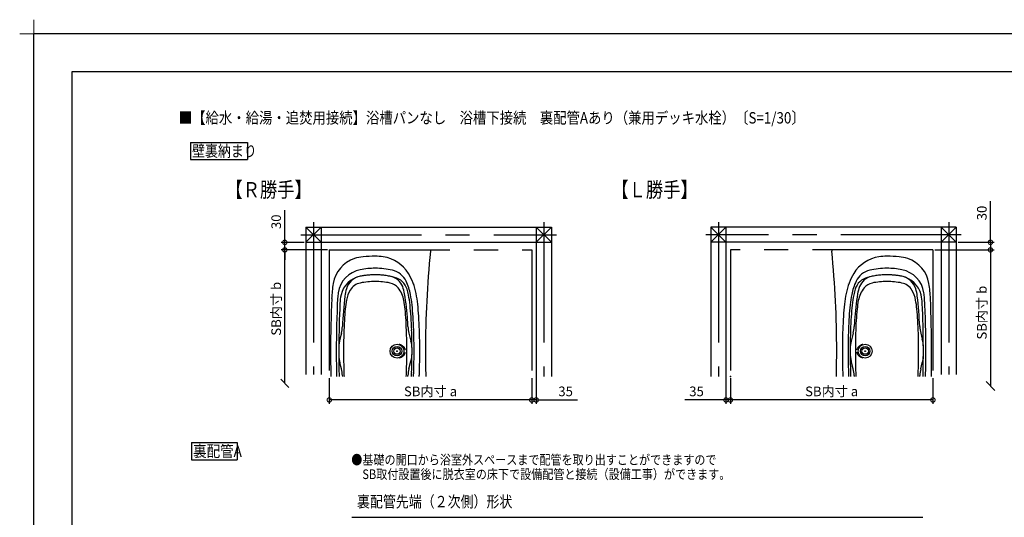
# Model space of a CAD drawing. Extents: x -424 to 186, y -4 to 301.
# Drawn here: x -424 to -164, y 170 to 301 of the extents above; entities that cross this region are included whole.
import ezdxf

# ---------------------------------------------------------------- set-up
doc = ezdxf.new("R2010")
doc.units = 0
doc.linetypes.add('CENTER', pattern=[50.8, 31.75, -6.35, 6.35, -6.35])
doc.linetypes.add('PHANTOM', pattern=[63.5, 31.75, -6.35, 6.35, -6.35, 6.35, -6.35])
doc.layers.get('0').update_dxf_attribs({"linetype": 'CONTINUOUS'})
doc.layers.get('DEFPOINTS').update_dxf_attribs({"linetype": 'CONTINUOUS'})
doc.layers.add('1図面枠', color=7, linetype='CONTINUOUS', lineweight=15)
for name, color, linetype in [('PV', 7, 'CONTINUOUS'), ('RV', 7, 'CONTINUOUS'), ('図面枠', 3, 'CONTINUOUS')]:
    doc.layers.add(name, color=color, linetype=linetype)
doc.styles.add('MX_DIMTXSTY_3', font='txt.shx', dxfattribs={"width": 1.1, "bigfont": 'extfont.shx'})
doc.styles.add('MX_NOTE_STANDARD', font='txt.shx', dxfattribs={"bigfont": 'extfont.shx'})
doc.dimstyles.new('MX_DIMSTYLE_RV', dxfattribs={"dimtxt": 4.1656, "dimasz": 2.5, "dimexe": 1, "dimexo": 0.5, "dimgap": 1, "dimtad": 1, "dimlfac": 30, "dimdsep": 46, "dimtxsty": 'MX_NOTE_STANDARD', "dimblk1": 'OPEN30', "dimblk2": 'OPEN30', "dimsah": 1, "dimcen": 2.5, "dimadec": 0, "dimazin": 0, "dimtfac": 1, "dimtmove": 0, "dimatfit": 3, "dimldrblk": 'OPEN30', "dimfxl": 1, "dimtzin": 0, "dimarcsym": 0})

# ---------------------------------------------------------------- blocks, each defined once
blk = doc.blocks.new('_DOTSMALL')
at = {"color": 0, "linetype": 'ByBlock', "lineweight": -2, "const_width": 0.5}
blk.add_lwpolyline([(-0.0625, 0, 1), (0.0625, 0, 1)], format="xyb", close=True, dxfattribs=at)
blk = doc.blocks.new('*D11')
at = {"layer": 'DEFPOINTS', "color": 0}
for p in [(-177.02, 242.07), (-183.18, 240.07), (-168.01, 240.07)]:
    blk.add_point(p, dxfattribs=at)
at = {"layer": 'RV', "color": 0, "linetype": 'Continuous', "lineweight": -2}
for p, q in [((-168.01, 242.07), (-168.01, 252.9)), ((-176.52, 242.07), (-167.01, 242.07)), ((-168.01, 242.07), (-168.01, 240.07)), ((-182.68, 240.07), (-167.01, 240.07))]:
    blk.add_line(p, q, dxfattribs=at)
at = {"layer": 'RV', "color": 0, "lineweight": -2, "xscale": 2.32, "yscale": 2.32, "zscale": 2.32}
for p, rotation in [((-168.01, 242.07), 270), ((-168.01, 240.07), 90)]:
    blk.add_blockref('_DOTSMALL', p, dxfattribs=dict(at, rotation=rotation))
at = {"layer": 'RV', "color": 0, "linetype": 'Continuous', "insert": (-170.28, 249.8), "char_height": 2.54, "attachment_point": 5, "rotation": 90, "line_spacing_factor": 0.9, "style": 'MX_DIMTXSTY_3'}
blk.add_mtext('\\A1;30', dxfattribs=at)
blk = doc.blocks.new('_OPEN30')
at = {"color": 0, "linetype": 'ByBlock', "lineweight": -2}
for p, q in [((-1, 0.267949), (0, 0)), ((0, 0), (-1, -0.267949)), ((0, 0), (-1, 0))]:
    blk.add_line(p, q, dxfattribs=at)
blk = doc.blocks.new('_OBLIQUE')
at = {"color": 0, "linetype": 'ByBlock', "lineweight": -2}
blk.add_line((-0.5, -0.5), (0.5, 0.5), dxfattribs=at)
blk = doc.blocks.new('*D12')
at = {"layer": 'DEFPOINTS', "color": 0}
for p in [(-183.18, 240.07), (-168.01, 204.21), (-168.01, 204.21)]:
    blk.add_point(p, dxfattribs=at)
at = {"layer": 'RV', "color": 0, "linetype": 'Continuous', "lineweight": -2}
blk.add_line((-168.01, 240.07), (-168.01, 204.21), dxfattribs=at)
at = {"layer": 'RV', "color": 0, "lineweight": -2, "xscale": 2.32, "yscale": 2.32, "zscale": 2.32}
for name, p, rotation in [('_DOTSMALL', (-168.01, 240.07), 90), ('_OBLIQUE', (-168.01, 204.21), 270)]:
    blk.add_blockref(name, p, dxfattribs=dict(at, rotation=rotation))
at = {"layer": 'RV', "color": 0, "linetype": 'Continuous', "insert": (-170.28, 223.52), "char_height": 2.54, "attachment_point": 5, "rotation": 90, "line_spacing_factor": 0.9, "style": 'MX_NOTE_STANDARD'}
blk.add_mtext('\\A1;SB内寸 b', dxfattribs=at)
blk = doc.blocks.new('*D14')
at = {"layer": 'DEFPOINTS', "color": 0}
for p in [(-236.52, 206.73), (-183.18, 206.73), (-236.52, 200.51)]:
    blk.add_point(p, dxfattribs=at)
at = {"layer": 'RV', "color": 0, "linetype": 'Continuous', "lineweight": -2}
for p, q in [((-236.52, 206.23), (-236.52, 199.51)), ((-183.18, 206.23), (-183.18, 199.51)), ((-183.18, 200.51), (-236.52, 200.51))]:
    blk.add_line(p, q, dxfattribs=at)
at = {"layer": 'RV', "color": 0, "lineweight": -2, "xscale": 2.32, "yscale": 2.32, "zscale": 2.32, "rotation": 180}
blk.add_blockref('_DOTSMALL', (-236.52, 200.51), dxfattribs=at)
at = {"layer": 'RV', "color": 0, "lineweight": -2, "xscale": 2.32, "yscale": 2.32, "zscale": 2.32}
blk.add_blockref('_DOTSMALL', (-183.18, 200.51), dxfattribs=at)
at = {"layer": 'RV', "color": 0, "linetype": 'Continuous', "insert": (-209.85, 202.78), "char_height": 2.54, "attachment_point": 5, "line_spacing_factor": 0.9, "style": 'MX_NOTE_STANDARD'}
blk.add_mtext('\\A1;SB内寸 a', dxfattribs=at)
blk = doc.blocks.new('*D15')
at = {"layer": 'DEFPOINTS', "color": 0}
for p in [(-237.68, 207.23), (-236.52, 206.73), (-237.68, 200.51)]:
    blk.add_point(p, dxfattribs=at)
at = {"layer": 'RV', "color": 0, "linetype": 'Continuous', "lineweight": -2}
for p, q in [((-237.68, 206.73), (-237.68, 199.51)), ((-237.68, 200.51), (-248.56, 200.51)), ((-236.52, 200.51), (-237.68, 200.51))]:
    blk.add_line(p, q, dxfattribs=at)
at = {"layer": 'RV', "color": 0, "lineweight": -2, "xscale": 2.32, "yscale": 2.32, "zscale": 2.32}
blk.add_blockref('_DOTSMALL', (-237.68, 200.51), dxfattribs=at)
at = {"layer": 'RV', "color": 0, "lineweight": -2, "xscale": 2.32, "yscale": 2.32, "zscale": 2.32, "rotation": 180}
blk.add_blockref('_DOTSMALL', (-236.52, 200.51), dxfattribs=at)
at = {"layer": 'RV', "color": 0, "linetype": 'Continuous', "insert": (-245.44, 202.78), "char_height": 2.54, "attachment_point": 5, "line_spacing_factor": 0.9, "style": 'MX_NOTE_STANDARD'}
blk.add_mtext('\\A1;35', dxfattribs=at)
blk = doc.blocks.new('*D16')
at = {"layer": 'DEFPOINTS', "color": 0}
for p in [(-353.91, 240.06), (-342.18, 240.06), (-353.91, 204.9)]:
    blk.add_point(p, dxfattribs=at)
at = {"layer": 'RV', "color": 0, "linetype": 'Continuous', "lineweight": -2}
blk.add_line((-353.91, 204.9), (-353.91, 240.06), dxfattribs=at)
at = {"layer": 'RV', "color": 0, "lineweight": -2, "xscale": 2.121325687132745, "yscale": 2.121325687132745, "zscale": 2.121325687132745}
for name, p, rotation in [('_DOTSMALL', (-353.91, 240.06), 90), ('_OBLIQUE', (-353.91, 204.9), 270)]:
    blk.add_blockref(name, p, dxfattribs=dict(at, rotation=rotation))
at = {"layer": 'RV', "color": 0, "linetype": 'Continuous', "insert": (-356.18, 224.55), "char_height": 2.54, "attachment_point": 5, "rotation": 90, "line_spacing_factor": 0.9, "style": 'MX_NOTE_STANDARD'}
blk.add_mtext('\\A1;SB内寸 b', dxfattribs=at)
blk = doc.blocks.new('*D17')
at = {"layer": 'DEFPOINTS', "color": 0}
for p in [(-353.91, 242.06), (-348.35, 242.06), (-342.18, 240.06)]:
    blk.add_point(p, dxfattribs=at)
at = {"layer": 'RV', "color": 0, "linetype": 'Continuous', "lineweight": -2}
for p, q in [((-353.91, 242.06), (-353.91, 250.58)), ((-348.85, 242.06), (-354.91, 242.06)), ((-353.91, 240.06), (-353.91, 242.06)), ((-342.68, 240.06), (-354.91, 240.06)), ((-353.91, 239.74), (-353.91, 237.42))]:
    blk.add_line(p, q, dxfattribs=at)
at = {"layer": 'RV', "color": 0, "lineweight": -2, "xscale": 2.32, "yscale": 2.32, "zscale": 2.32}
for p, rotation in [((-353.91, 242.06), 90), ((-353.91, 240.06), 270)]:
    blk.add_blockref('_DOTSMALL', p, dxfattribs=dict(at, rotation=rotation))
at = {"layer": 'RV', "color": 0, "linetype": 'Continuous', "insert": (-356.18, 247.48), "char_height": 2.54, "attachment_point": 5, "rotation": 90, "line_spacing_factor": 0.9, "style": 'MX_DIMTXSTY_3'}
blk.add_mtext('\\A1;30', dxfattribs=at)
blk = doc.blocks.new('*D18')
at = {"layer": 'DEFPOINTS', "color": 0}
for p in [(-288.85, 206.73), (-287.68, 207.23), (-288.85, 200.51)]:
    blk.add_point(p, dxfattribs=at)
at = {"layer": 'RV', "color": 0, "linetype": 'Continuous', "lineweight": -2}
for p, q in [((-287.68, 206.73), (-287.68, 199.51)), ((-287.68, 200.51), (-288.85, 200.51)), ((-287.68, 200.51), (-276.81, 200.51))]:
    blk.add_line(p, q, dxfattribs=at)
at = {"layer": 'RV', "color": 0, "lineweight": -2, "xscale": 2.32, "yscale": 2.32, "zscale": 2.32}
blk.add_blockref('_DOTSMALL', (-288.85, 200.51), dxfattribs=at)
at = {"layer": 'RV', "color": 0, "lineweight": -2, "xscale": 2.32, "yscale": 2.32, "zscale": 2.32, "rotation": 180}
blk.add_blockref('_DOTSMALL', (-287.68, 200.51), dxfattribs=at)
at = {"layer": 'RV', "color": 0, "linetype": 'Continuous', "insert": (-279.93, 202.78), "char_height": 2.54, "attachment_point": 5, "line_spacing_factor": 0.9, "style": 'MX_NOTE_STANDARD'}
blk.add_mtext('\\A1;35', dxfattribs=at)
blk = doc.blocks.new('*D19')
at = {"layer": 'DEFPOINTS', "color": 0}
for p in [(-342.18, 206.73), (-288.85, 206.73), (-342.18, 200.51)]:
    blk.add_point(p, dxfattribs=at)
at = {"layer": 'RV', "color": 0, "linetype": 'Continuous', "lineweight": -2}
for p, q in [((-342.18, 206.23), (-342.18, 199.51)), ((-288.85, 206.23), (-288.85, 199.51)), ((-288.85, 200.51), (-342.18, 200.51))]:
    blk.add_line(p, q, dxfattribs=at)
at = {"layer": 'RV', "color": 0, "lineweight": -2, "xscale": 2.32, "yscale": 2.32, "zscale": 2.32, "rotation": 180}
blk.add_blockref('_DOTSMALL', (-342.18, 200.51), dxfattribs=at)
at = {"layer": 'RV', "color": 0, "lineweight": -2, "xscale": 2.32, "yscale": 2.32, "zscale": 2.32}
blk.add_blockref('_DOTSMALL', (-288.85, 200.51), dxfattribs=at)
at = {"layer": 'RV', "color": 0, "linetype": 'Continuous', "insert": (-315.52, 202.78), "char_height": 2.54, "attachment_point": 5, "line_spacing_factor": 0.9, "style": 'MX_NOTE_STANDARD'}
blk.add_mtext('\\A1;SB内寸 a', dxfattribs=at)
blk = doc.blocks.new('グループ-6')
at = {"layer": '1図面枠', "color": 7, "linetype": 'Continuous', "lineweight": 15}
for p, q in [((-4200, 2895), (-4200, 3045)), ((-4275, 2970), (-4125, 2970))]:
    blk.add_line(p, q, dxfattribs=at)

msp = doc.modelspace()

# ---------------------------------------------------------------- linework, layer by layer
at = {"layer": 'DEFPOINTS'}
for p in [(0, 297), (-420, 0)]:
    msp.add_line(p, (-420, 297), dxfattribs=at)
at = {"layer": 'RV', "color": 7, "linetype": 'Continuous'}
for p, q in [((-378.758, 268.388), (-378.758, 263.892)), ((-378.758, 268.388), (-363.758, 268.388)), ((-363.758, 268.388), (-363.758, 263.892)), ((-378.758, 263.892), (-363.758, 263.892)), ((-348.351, 246.065), (-348.351, 207.232)), ((-348.351, 246.065), (-283.684, 246.065)), ((-348.351, 246.065), (-344.351, 242.065)), ((-348.351, 242.065), (-344.351, 246.065)), ((-344.351, 246.065), (-344.351, 207.232)), ((-287.684, 246.065), (-287.684, 206.732)), ((-287.684, 246.065), (-283.684, 242.065)), ((-287.684, 242.065), (-283.684, 246.065)), ((-283.684, 246.065), (-283.684, 206.732)), ((-237.684, 242.065), (-241.684, 246.065)), ((-237.684, 246.065), (-241.684, 242.065)), ((-177.017, 246.065), (-241.684, 246.065)), ((-241.684, 246.065), (-241.684, 206.732)), ((-237.684, 246.065), (-237.684, 206.732)), ((-177.017, 242.065), (-181.017, 246.065)), ((-177.017, 246.065), (-181.017, 242.065)), ((-181.017, 246.065), (-181.017, 207.232)), ((-177.017, 246.065), (-177.017, 207.232)), ((-348.351, 242.065), (-283.684, 242.065)), ((-177.017, 242.065), (-241.684, 242.065)), ((-315.551, 240.065), (-315.551, 239.73)), ((-209.817, 240.065), (-209.817, 239.73)), ((-338.991, 218.091), (-339.407, 216.515)), ((-321.21, 218.091), (-320.672, 216.05)), ((-204.158, 218.091), (-204.696, 216.05)), ((-186.377, 218.091), (-185.961, 216.515)), ((-338.99, 208.683), (-339.407, 210.263)), ((-321.21, 208.705), (-320.672, 210.747)), ((-204.158, 208.705), (-204.696, 210.747)), ((-186.378, 208.683), (-185.961, 210.263)), ((-378.501, 189.261), (-378.501, 184.765)), ((-378.501, 189.261), (-366.501, 189.261)), ((-366.501, 189.261), (-366.501, 184.765)), ((-378.501, 184.765), (-366.501, 184.765)), ((-336.221, 169.584), (-185.86, 169.584))]:
    msp.add_line(p, q, dxfattribs=at)
at = {"layer": 'RV', "color": 7, "linetype": 'CENTER'}
for p, q in [((-346.351, 247.398), (-346.351, 207.232)), ((-285.684, 247.398), (-285.684, 206.732)), ((-239.684, 247.398), (-239.684, 206.732)), ((-179.017, 247.398), (-179.017, 207.232)), ((-349.684, 244.065), (-282.351, 244.065)), ((-175.684, 244.065), (-243.017, 244.065))]:
    msp.add_line(p, q, dxfattribs=at)
at = {"layer": 'RV', "color": 7, "linetype": 'PHANTOM'}
for p, q in [((-342.184, 240.065), (-288.851, 240.065)), ((-342.184, 240.065), (-342.184, 206.732)), ((-288.851, 240.065), (-288.851, 206.732)), ((-236.517, 240.065), (-236.517, 206.732)), ((-183.184, 240.065), (-236.517, 240.065)), ((-183.184, 240.065), (-183.184, 206.732))]:
    msp.add_line(p, q, dxfattribs=at)
at = {"layer": 'RV', "color": 7, "linetype": 'Continuous'}
for centre, radius in [((-324.351, 213.398), 1.833), ((-324.351, 213.398), 1.25), ((-324.351, 213.398), 0.85), ((-324.351, 213.398), 0.1), ((-324.351, 213.398), 0.0833), ((-201.017, 213.398), 1.833), ((-201.017, 213.398), 1.25), ((-201.017, 213.398), 0.85), ((-201.017, 213.398), 0.1), ((-201.017, 213.398), 0.0833)]:
    msp.add_circle(centre, radius, dxfattribs=at)
for centre, radius, start, end in [((-49.517, 213.398), 267.333, 174.34726, 180), ((-475.851, 213.398), 267.333, 0, 5.65274), ((-332.932, 229.88), 8.333, 108.46728, 170.71873), ((-332.404, 228.299), 10, 94.95444, 108.46728), ((-330.101, 201.732), 36.667, 89.99999, 94.95444), ((-330.101, 223.732), 14.667, 81.67971, 90), ((-329.329, 229.009), 9.333, 31.16034, 81.67971), ((-196.039, 229.009), 9.333, 98.32029, 148.83966), ((-195.267, 223.732), 14.667, 90, 98.32029), ((-195.267, 201.732), 36.667, 85.04556, 90.00001), ((-192.964, 228.299), 10, 71.53272, 85.04556), ((-192.436, 229.88), 8.333, 9.28127, 71.53272), ((-332.589, 227.652), 7.333, 101.32804, 171.15395), ((-330.101, 215.232), 20, 90.00001, 101.32804), ((-330.101, 215.232), 20, 76.84989, 89.99999), ((-326.764, 229.514), 5.333, 25.55599, 76.84989), ((-335.034, 225.559), 16, 11.00864, 31.16034), ((-190.334, 225.559), 16, 148.83966, 168.99136), ((-198.604, 229.514), 5.333, 103.15011, 154.44401), ((-195.267, 215.232), 20, 90.00001, 103.15011), ((-195.267, 215.232), 20, 78.67196, 89.99999), ((-192.779, 227.652), 7.333, 8.84605, 78.67196), ((-308.259, 225.848), 33.333, 170.71873, 177.6217), ((-332.744, 226.744), 6.5, 101.29342, 167.16152), ((-333.071, 228.378), 4.833, 101.30119, 162.46615), ((-333.234, 227.422), 4, 101.29342, 149.17082), ((-330.101, 211.732), 20, 90.00001, 101.29342), ((-330.101, 211.732), 20, 78.7065, 89.99999), ((-326.902, 227.749), 3.667, 39.15375, 78.7065), ((-326.909, 228.843), 4.333, 20.76615, 78.24482), ((-326.167, 228.325), 4.667, 17.32322, 75.13371), ((-335.034, 225.559), 14.5, 11.00864, 25.55599), ((-319.451, 231.258), 0.333, 184.46931, 184.50491), ((-319.451, 231.258), 0.333, 184.46931, 184.50491), ((-205.917, 231.258), 0.333, 355.49509, 355.53069), ((-205.917, 231.258), 0.333, 355.49509, 355.53069), ((-190.334, 225.559), 14.5, 154.44401, 168.99136), ((-199.201, 228.325), 4.667, 104.86629, 162.67678), ((-198.459, 228.843), 4.333, 101.75518, 159.23385), ((-198.466, 227.749), 3.667, 101.2935, 140.84625), ((-195.267, 211.732), 20, 90.00001, 101.2935), ((-195.267, 211.732), 20, 78.70658, 89.99999), ((-192.624, 226.744), 6.5, 12.83848, 78.70658), ((-192.134, 227.422), 4, 30.82918, 78.70658), ((-192.297, 228.378), 4.833, 17.53385, 78.69881), ((-217.109, 225.848), 33.333, 2.3783, 9.28127), ((-325.343, 226.524), 14.667, 171.15395, 176.99943), ((-328.478, 226.874), 9.667, 162.16474, 173.82697), ((-329.765, 225.43), 8, 149.65551, 169.86186), ((-329.764, 225.456), 7.333, 10.07233, 38.92663), ((-332.207, 226.834), 10, 9.45382, 20.76615), ((-387.121, 217.69), 65.669, 3.31712, 9.45382), ((-335.035, 225.559), 13.956, 11.00864, 17.32322), ((-354.011, 221.867), 33.833, 6.27211, 11.00864), ((-354.011, 221.867), 35.333, 6.27211, 11.00864), ((-171.357, 221.867), 35.333, 168.99136, 173.72789), ((-171.357, 221.867), 33.833, 168.99136, 173.72789), ((-190.333, 225.559), 13.956, 162.67678, 168.99136), ((-138.247, 217.69), 65.669, 170.54618, 176.68288), ((-193.161, 226.834), 10, 159.23385, 170.54618), ((-195.604, 225.456), 7.333, 141.07337, 169.92767), ((-195.603, 225.43), 8, 10.13814, 30.34449), ((-196.89, 226.874), 9.667, 6.17303, 17.83526), ((-200.025, 226.524), 14.667, 3.00057, 8.84605), ((-8.517, 213.398), 333.333, 177.6217, 180), ((-73.184, 213.398), 267.167, 177.01914, 180), ((-73.184, 213.398), 266.5, 177.29578, 179.7797), ((-326.404, 225.313), 13, 167.22256, 177.09528), ((-223.164, 214.797), 115.67, 173.48916, 177.49565), ((-306.233, 221.157), 31.917, 169.74567, 174.03081), ((-353.968, 221.157), 31.917, 5.96919, 10.07234), ((-354.012, 221.867), 33.289, 6.27211, 11.00864), ((-387.145, 218.226), 68.667, 3.62322, 6.27211), ((-138.223, 218.226), 68.667, 173.72789, 176.37678), ((-171.356, 221.867), 33.289, 168.99136, 173.72789), ((-171.4, 221.157), 31.917, 169.92766, 174.03081), ((-219.135, 221.157), 31.917, 5.96919, 10.25433), ((-302.204, 214.797), 115.67, 2.50435, 6.51084), ((-198.964, 225.313), 13, 2.90472, 12.77744), ((-452.184, 213.398), 266.5, 0.2203, 2.70422), ((-452.184, 213.398), 267.167, 0, 2.98086), ((-516.851, 213.398), 333.333, 360, 2.3783), ((-273.081, 217.69), 65.25, 174.03081, 176.68288), ((-387.121, 217.69), 65.25, 3.31712, 5.96919), ((-387.146, 218.226), 66.623, 3.62322, 6.27211), ((-387.145, 218.226), 67.167, 3.62322, 6.27211), ((-138.223, 218.226), 67.167, 173.72789, 176.37678), ((-138.222, 218.226), 66.623, 173.72789, 176.37678), ((-138.247, 217.69), 65.25, 174.03081, 176.68288), ((-252.287, 217.69), 65.25, 3.31712, 5.96919), ((-223.164, 214.797), 115.25, 176.68288, 178.39679), ((-437.037, 214.797), 115.25, 1.60321, 3.31712), ((-437.032, 214.767), 115.667, 2.51885, 3.35194), ((-437.046, 215.066), 116.623, 1.91139, 3.62322), ((-437.045, 215.066), 117.167, 1.91139, 3.62322), ((-437.045, 215.066), 118.667, 1.91139, 3.62322), ((-88.323, 215.066), 118.667, 176.37678, 178.08861), ((-88.323, 215.066), 117.167, 176.37678, 178.08861), ((-88.322, 215.066), 116.623, 176.37678, 178.08861), ((-88.336, 214.767), 115.667, 176.64806, 177.48115), ((-88.331, 214.797), 115.25, 176.68288, 178.39679), ((-302.204, 214.797), 115.25, 1.60321, 3.31712), ((-347.049, 220.216), 8.333, 345.23097, 357.49565), ((-173.184, 213.398), 165.25, 178.39679, 180), ((-487.017, 213.398), 165.25, 0, 1.60321), ((-313.152, 220.217), 8.333, 182.51885, 194.76903), ((-487.018, 213.398), 166.623, 0, 1.9155), ((-487.017, 213.398), 167.167, 0, 1.91139), ((-487.017, 213.398), 168.667, 0, 1.91139), ((-38.351, 213.398), 168.667, 178.08861, 180), ((-38.351, 213.398), 167.167, 178.08861, 180), ((-38.35, 213.398), 166.623, 178.0845, 180), ((-212.216, 220.217), 8.333, 345.23097, 357.48115), ((-38.351, 213.398), 165.25, 178.39679, 180), ((-352.184, 213.398), 165.25, 0, 1.60321), ((-178.319, 220.216), 8.333, 182.50435, 194.76903), ((-331.349, 214.391), 8.333, 165.23097, 179.7797), ((-328.73, 213.925), 8.333, 0.19076, 14.76903), ((-196.638, 213.925), 8.333, 165.23097, 179.80924), ((-194.019, 214.391), 8.333, 0.2203, 14.76903), ((-8.517, 213.398), 333.333, 180, 181.14599), ((-73.184, 213.398), 267.167, 180, 181.42986), ((-73.184, 213.398), 266.5, 179.7797, 180), ((-73.184, 213.398), 266.5, 180, 180.22441), ((-173.184, 213.398), 165.25, 180, 181.60321), ((-487.017, 213.398), 165.25, 358.39679, 0), ((-328.73, 212.871), 8.333, 345.23097, 359.80924), ((-487.018, 213.398), 166.623, 358.0845, 0), ((-487.017, 213.398), 167.167, 358.08861, 0), ((-487.017, 213.398), 168.667, 358.08861, 0), ((-49.517, 213.398), 267.333, 180, 181.42897), ((-475.851, 213.398), 267.333, 358.57103, 0), ((-38.351, 213.398), 168.667, 180, 181.91139), ((-38.351, 213.398), 167.167, 180, 181.91139), ((-38.35, 213.398), 166.623, 180, 181.9155), ((-196.638, 212.871), 8.333, 180.19076, 194.76903), ((-38.351, 213.398), 165.25, 180, 181.60321), ((-352.184, 213.398), 165.25, 358.39679, 0), ((-452.184, 213.398), 266.5, 0, 0.2203), ((-452.184, 213.398), 266.5, 359.77559, 0), ((-452.184, 213.398), 267.167, 358.57014, 0), ((-516.851, 213.398), 333.333, 358.85401, 0), ((-73.184, 213.398), 266.5, 180.22441, 181.43344), ((-331.349, 212.387), 8.333, 180.22441, 194.76842), ((-194.019, 212.387), 8.333, 345.23158, 359.77559), ((-452.184, 213.398), 266.5, 358.56656, 359.77559), ((-347.048, 206.559), 8.333, 2.5145, 14.76842), ((-223.164, 211.999), 115.25, 181.60321, 182.61976), ((-437.037, 211.999), 115.25, 357.38024, 358.39679), ((-313.152, 206.58), 8.333, 165.23097, 177.48115), ((-437.046, 211.731), 116.623, 357.54329, 358.08861), ((-437.045, 211.731), 117.167, 357.5547, 358.08861), ((-437.045, 211.731), 118.667, 357.58563, 358.08861), ((-88.323, 211.731), 118.667, 181.91139, 182.41437), ((-88.323, 211.731), 117.167, 181.91139, 182.4453), ((-88.322, 211.731), 116.623, 181.91139, 182.45671), ((-212.216, 206.58), 8.333, 2.51885, 14.76903), ((-88.331, 211.999), 115.25, 181.60321, 182.61976), ((-302.204, 211.999), 115.25, 357.38024, 358.39679), ((-178.32, 206.559), 8.333, 165.23158, 177.4855), ((-223.164, 211.999), 115.67, 182.5145, 182.61024), ((-437.032, 212.03), 115.667, 357.37472, 357.48115), ((-88.336, 212.03), 115.667, 182.51885, 182.62528), ((-302.204, 211.999), 115.67, 357.38976, 357.4855)]:
    msp.add_arc(centre, radius, start, end, dxfattribs=at)
at = {"layer": 'RV', "color": 7, "linetype": 'PHANTOM'}
for centre, start, end in [((-330.101, 213.505), 90.00001, 101.29342), ((-330.101, 213.505), 75.13371, 89.99999), ((-195.267, 213.505), 90.00001, 104.86629), ((-195.267, 213.505), 78.70658, 89.99999)]:
    msp.add_arc(centre, 20, start, end, dxfattribs=at)
for centre, major_axis, start_param, end_param in [((-324.351, 213.398), (-2.25, 0), 3.3180679, 4.4414697), ((-324.351, 213.398), (-2.25, 0), 1.8417156, 2.9651174), ((-201.017, 213.398), (2.25, 0), 1.8417156, 2.9651174), ((-201.017, 213.398), (2.25, 0), 3.3180679, 4.4414697)]:
    msp.add_ellipse(centre, major_axis=major_axis, ratio=0.8148148, start_param=start_param, end_param=end_param, dxfattribs=at)
at = {"layer": 'RV', "color": 7, "linetype": 'Continuous'}
msp.add_point((-236.517, 206.732), dxfattribs=at)
at = {"layer": '図面枠'}
for p, q in [((-10, 287), (-410, 287)), ((-410, 287), (-410, 10))]:
    msp.add_line(p, q, dxfattribs=at)

# ---------------------------------------------------------------- block references
at = {"layer": '1図面枠', "color": 7, "xscale": 0.05, "yscale": 0.05, "zscale": 0.05}
msp.add_blockref('グループ-6', (-210, 148.5), dxfattribs=at)

# ---------------------------------------------------------------- texts
at = {"layer": 'PV', "color": 7, "linetype": 'Continuous', "insert": (-381.833, 276.384), "char_height": 3, "attachment_point": 1, "line_spacing_factor": 0.8992, "style": 'MX_NOTE_STANDARD'}
msp.add_mtext('\\W0.860585;\\A1;■【給水・給湯・追焚用接続】浴槽パンなし\u3000浴槽下接続\u3000裏配管Aあり（兼用デッキ水栓）〔S=1/30〕', dxfattribs=at)
at = {"layer": 'RV', "color": 7, "linetype": 'Continuous', "style": 'MX_NOTE_STANDARD'}
for s, insert, char_height, attachment_point, line_spacing_factor in [('\\W0.833333;\\A1;壁裏納まり', (-378.341, 266.14), 3, 4, 0.8992), ('\\W0.833333;\\A1;【Ｒ勝手】', (-369.547, 257.945), 4, 1, 0.8992), ('\\W0.833333;\\A1;【Ｌ勝手】', (-267.88, 257.945), 4, 1, 0.8992), ('\\W0.869565;\\A1;裏配管A', (-378.066, 187.013), 3, 4, 0.899281), ('\\W0.841346;\\A1;●基礎の開口から浴室外スペースまで配管を取り出すことができますので\\P\u3000SB取付設置後に脱衣室の床下で設備配管と接続（設備工事）ができます。', (-336.395, 186.018), 2.54, 1, 0.899281), ('\\W0.833333;\\A1;裏配管先端（２次側）形状', (-334.894, 175.216), 3, 1, 0.899281)]:
    msp.add_mtext(s, dxfattribs=dict(at, insert=insert, char_height=char_height, attachment_point=attachment_point, line_spacing_factor=line_spacing_factor))

# ---------------------------------------------------------------- dimensions: what is measured, and where the dimension line sits
at = {"layer": 'RV', "color": 7, "linetype": 'Continuous'}
for base, p1, p2, text, override, picture, middle in [((-168.006, 240.065), (-177.017, 242.065), (-183.184, 240.065), '\\A1;30', {"dimtxt": 2.54, "dimasz": 2.32, "dimdec": 0, "dimlfac": 0.033333, "dimzin": 0, "dimtxsty": 'MX_DIMTXSTY_3', "dimblk1": 'DOTSMALL', "dimblk2": 'DOTSMALL'}, '*D11', (-168.006, 249.801)), ((-353.913, 242.065), (-342.184, 240.065), (-348.351, 242.065), '\\A1;30', {"dimtxt": 2.54, "dimasz": 2.32, "dimdec": 0, "dimlfac": 0.033333, "dimzin": 0, "dimtxsty": 'MX_DIMTXSTY_3', "dimblk1": 'DOTSMALL', "dimblk2": 'DOTSMALL'}, '*D17', (-353.913, 247.48)), ((-353.913, 240.065), (-353.913, 204.9), (-342.184, 240.065), '\\A1;SB内寸 b', {"dimtxt": 2.54, "dimasz": 2.121326, "dimdec": 0, "dimlfac": 0.033333, "dimzin": 0, "dimblk1": 'OBLIQUE', "dimblk2": 'DOTSMALL', "dimse1": 1, "dimse2": 1}, '*D16', (-353.913, 224.554)), ((-168.006, 204.21), (-183.184, 240.065), (-168.006, 204.21), '\\A1;SB内寸 b', {"dimtxt": 2.54, "dimasz": 2.32, "dimdec": 0, "dimlfac": 0.033333, "dimzin": 0, "dimblk1": 'DOTSMALL', "dimblk2": 'OBLIQUE', "dimse1": 1, "dimse2": 1}, '*D12', (-168.006, 223.519))]:
    dim = msp.add_linear_dim(base=base, p1=p1, p2=p2, angle=90, text=text, dimstyle='MX_DIMSTYLE_RV', override=override, dxfattribs=at)
    dim.commit()
    dim.dimension.update_dxf_attribs({"geometry": picture, "text_midpoint": middle, "dimtype": 160})
for base, p1, p2, text, override, picture, middle in [((-342.184, 200.51), (-288.851, 206.732), (-342.184, 206.732), '\\A1;SB内寸 a', {"dimtxt": 2.54, "dimasz": 2.32, "dimdec": 0, "dimlfac": 0.033333, "dimzin": 0, "dimblk1": 'DOTSMALL', "dimblk2": 'DOTSMALL'}, '*D19', (-315.517, 200.51)), ((-288.851, 200.51), (-287.684, 207.232), (-288.851, 206.732), '\\A1;35', {"dimtxt": 2.54, "dimasz": 2.32, "dimdec": 0, "dimlfac": 0.033333, "dimzin": 0, "dimblk1": 'DOTSMALL', "dimblk2": 'DOTSMALL', "dimse2": 1}, '*D18', (-279.927, 200.51)), ((-237.684, 200.51), (-236.517, 206.732), (-237.684, 207.232), '\\A1;35', {"dimtxt": 2.54, "dimasz": 2.32, "dimdec": 0, "dimlfac": 0.033333, "dimzin": 0, "dimblk1": 'DOTSMALL', "dimblk2": 'DOTSMALL', "dimse1": 1}, '*D15', (-245.441, 200.51)), ((-236.517, 200.51), (-183.184, 206.732), (-236.517, 206.732), '\\A1;SB内寸 a', {"dimtxt": 2.54, "dimasz": 2.32, "dimdec": 0, "dimlfac": 0.033333, "dimzin": 0, "dimblk1": 'DOTSMALL', "dimblk2": 'DOTSMALL'}, '*D14', (-209.851, 200.51))]:
    dim = msp.add_linear_dim(base=base, p1=p1, p2=p2, text=text, dimstyle='MX_DIMSTYLE_RV', override=override, dxfattribs=at)
    dim.commit()
    dim.dimension.update_dxf_attribs({"geometry": picture, "text_midpoint": middle, "dimtype": 160})

doc.saveas('drawing.dxf')
